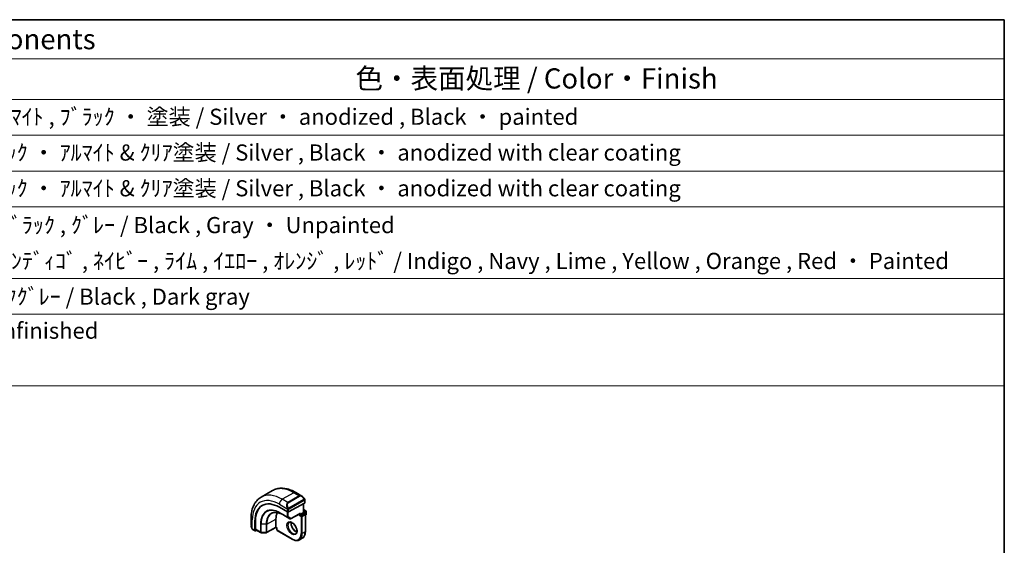
# Model space of a CAD drawing. Units: millimetres. Extents: x 29 to 4370, y 16 to 718.
# Drawn here: x 567 to 811, y 448 to 578 of the extents above; entities that cross this region are included whole.
import ezdxf

# ---------------------------------------------------------------- set-up
doc = ezdxf.new("R2010")
doc.units = ezdxf.units.MM
doc.header["$LTSCALE"] = 2
for name, color, linetype, lineweight in [('Border (ISO)', 7, 'Continuous', 35), ('Symbol (ISO)', 7, 'Continuous', 18), ('Visible (ISO)', 7, 'Continuous', 35), ('Visible Narrow (ISO)', 7, 'Continuous', 25)]:
    doc.layers.add(name, color=color, linetype=linetype, lineweight=lineweight)
doc.styles.add('Note Text (TK)', font='MS PGothic.ttf')
doc.styles.add('Note Text (TK2)', font='MS PGothic.ttf')

# ---------------------------------------------------------------- blocks, each defined once
blk = doc.blocks.new('図面枠 tk図枠')
at = {"layer": 'Border (ISO)'}
for p, q in [((14.5, 289), (405.5, 289)), ((405.5, 289), (405.5, 8))]:
    blk.add_line(p, q, dxfattribs=at)
blk = doc.blocks.new('構成内容2 _ Components')
at = {"layer": 'Symbol (ISO)'}
for p, q in [((405.5, 289), (123.35, 289)), ((405.5, 289), (405.5, 284.16)), ((405.5, 284.16), (123.35, 284.16)), ((405.5, 284.16), (405.5, 279.12)), ((405.5, 279.12), (123.35, 279.12)), ((405.5, 279.12), (405.5, 243.66)), ((405.5, 274.69), (123.35, 274.69)), ((405.5, 270.25), (123.35, 270.25)), ((405.5, 265.82), (123.35, 265.82)), ((405.5, 256.95), (123.35, 256.95)), ((405.5, 252.52), (123.35, 252.52)), ((405.5, 243.66), (123.35, 243.66))]:
    blk.add_line(p, q, dxfattribs=at)
at = {"layer": 'Symbol (ISO)', "color": 7, "attachment_point": 7}
for s, insert, char_height, style in [('構成内容 / Components', (255.97, 284.56), 2.5, 'Note Text (TK)'), ('色・表面処理 / Color・Finish', (325.16, 279.69), 2.5, 'Note Text (TK)'), ('ｼﾙﾊﾞｰ ・ ｱﾙﾏｲﾄ , ﾌﾞﾗｯｸ ・ 塗装 / Silver ・ anodized , Black ・ painted', (268.96, 275.35), 2, 'Note Text (TK2)'), ('ｼﾙﾊﾞｰ , ﾌﾞﾗｯｸ ・ ｱﾙﾏｲﾄ & ｸﾘｱ塗装 / Silver , Black ・ anodized with clear coating', (268.96, 270.92), 2, 'Note Text (TK2)'), ('ｼﾙﾊﾞｰ , ﾌﾞﾗｯｸ ・ ｱﾙﾏｲﾄ & ｸﾘｱ塗装 / Silver , Black ・ anodized with clear coating', (268.96, 266.49), 2, 'Note Text (TK2)'), ('塗装無 ： ﾌﾞﾗｯｸ , ｸﾞﾚｰ / Black , Gray ・ Unpainted', (269, 261.93), 2, 'Note Text (TK2)'), ('塗装付 ： ｲﾝﾃﾞｨｺﾞ , ﾈｲﾋﾞｰ , ﾗｲﾑ , ｲｴﾛｰ , ｵﾚﾝｼﾞ , ﾚｯﾄﾞ / Indigo , Navy , Lime , Yellow , Orange , Red ・ Painted', (269, 257.49), 2, 'Note Text (TK2)'), ('ﾌﾞﾗｯｸ , ﾀﾞｰｸｸﾞﾚｰ / Black , Dark gray', (268.95, 253.07), 2, 'Note Text (TK2)'), ('無処理 / Unfinished', (269.04, 248.85), 2, 'Note Text (TK2)')]:
    blk.add_mtext(s, dxfattribs=dict(at, insert=insert, char_height=char_height, style=style))

msp = doc.modelspace()

# ---------------------------------------------------------------- linework, layer by layer
at = {"layer": 'Visible (ISO)'}
for p, q in [((629.7834, 461.3323), (626.9549, 459.6993)), ((637.0547, 459.9834), (635.5334, 460.8618)), ((637.7789, 458.2624), (637.7789, 458.9716)), ((631.4978, 457.207), (633.4777, 456.0639)), ((633.2354, 457.4364), (633.2355, 457.4364)), ((637.7204, 458.1848), (633.7606, 456.0582)), ((637.4254, 458.0263), (637.4254, 455.8246)), ((637.4254, 456.6411), (638.0325, 456.2906)), ((638.1325, 456.1174), (638.1325, 455.4642)), ((624.4874, 454.4844), (624.4874, 452.7277)), ((625.4276, 451.4162), (625.4276, 453.7024)), ((625.574, 451.74), (625.574, 453.7812)), ((630.6493, 452.239), (630.6493, 454.2803)), ((632.308, 455.3746), (634.0757, 454.354)), ((634.2703, 454.351), (636.5147, 455.5562)), ((636.6597, 455.3826), (636.3769, 455.2193)), ((636.6597, 455.3826), (637.3668, 455.7908)), ((637.4254, 455.8246), (637.3668, 455.7908)), ((637.4254, 455.8246), (637.8204, 455.5966)), ((637.9204, 455.4234), (637.9204, 451.1776)), ((637.9204, 455.2263), (638.0325, 455.291)), ((625.0016, 451.5946), (625.4705, 451.3238)), ((625.8793, 451.4961), (625.574, 451.3317)), ((625.6169, 451.6476), (626.8529, 450.934)), ((630.6507, 452.1706), (628.3246, 450.9182)), ((630.8736, 452.0419), (630.6507, 452.1706)), ((630.9321, 452.0757), (630.8736, 452.0419)), ((630.8736, 452.0419), (630.8736, 451.5858)), ((630.9736, 451.4126), (634.6505, 449.2897)), ((626.9509, 450.9072), (628.2278, 450.8943)), ((637.1576, 449.5395), (636.4505, 449.1313))]:
    msp.add_line(p, q, dxfattribs=at)
for centre, start, end in [((637.9325, 456.1174), 0, 60), ((634.1757, 454.5272), 240, 298.23701), ((637.7204, 455.4234), 0, 60), ((637.9325, 455.4642), 300, 0), ((631.0736, 451.5858), 180, 240), ((626.9529, 451.1072), 240, 269.422611), ((628.2298, 451.0943), 269.422611, 298.297482)]:
    msp.add_arc(centre, 0.2, start, end, dxfattribs=at)
for centre, major_axis, ratio, start_param, end_param in [((631.4978, 450.1978), (-4.2923, 7.4344), 0.57735027, 5.49778714, 7.06858347), ((636.9547, 458.8865), (-0.5156, 1.1685), 0.63706671, 5.57032662, 5.57038415), ((631.6392, 450.2794), (-4.2888, 7.4284), 0.57735027, 6.27496985, 7.06858347), ((635.599, 452.5656), (-2.7, 4.6765), 0.57735027, 6.16320317, 6.16323974), ((634.6091, 451.9941), (2.8, -4.8497), 0.57735027, 2.68565142, 2.68565785), ((633.6191, 456.1399), (0.2, -0.0058), 0.55686057, 3.94326714, 5.51406346), ((637.5789, 458.2664), (-0.2, 0.0058), 0.55686057, 2.37247081, 3.15786897), ((634.6091, 451.9941), (-2.8, 4.8497), 0.57735027, 0.38492104, 0.78539816), ((636.5183, 455.7852), (-0.1427, -0.2386), 0.58733688, 0.77636152, 1.57983297), ((625.574, 451.495), (0.1054, 0.17), 0.59713441, 2.37490972, 3.94570604), ((625.7204, 451.8188), (0.1054, 0.17), 0.59713441, 2.37490972, 3.16030788), ((630.6541, 452.3995), (-0.0034, -0.229), 0.01511093, 5.48935986, 6.27475803)]:
    msp.add_ellipse(centre, major_axis=major_axis, ratio=ratio, start_param=start_param, end_param=end_param, dxfattribs=at)
for points, knots in [([(635.5334, 460.8618), (635.1424, 461.0875), (634.7467, 461.2805), (633.9522, 461.5939), (633.5531, 461.7144), (632.7582, 461.8751), (632.3622, 461.9153), (631.5831, 461.9067), (631.2, 461.8578), (630.4636, 461.6651), (630.1106, 461.5212), (629.7834, 461.3323)], [4.71238898, 4.71238898, 4.71238898, 4.71238898, 4.869468613, 4.869468613, 5.026548246, 5.026548246, 5.183627878, 5.183627878, 5.340707511, 5.340707511, 5.497787144, 5.497787144, 5.497787144, 5.497787144]), ([(626.9549, 459.6993), (626.6277, 459.5104), (626.3266, 459.2766), (625.7915, 458.7352), (625.5576, 458.4279), (625.1606, 457.7575), (624.9974, 457.3944), (624.7391, 456.6256), (624.644, 456.2198), (624.5181, 455.375), (624.4874, 454.9359), (624.4874, 454.4844)], [5.497787144, 5.497787144, 5.497787144, 5.497787144, 5.654866776, 5.654866776, 5.811946409, 5.811946409, 5.969026042, 5.969026042, 6.126105675, 6.126105675, 6.283185307, 6.283185307, 6.283185307, 6.283185307]), ([(637.0513, 459.9849), (637.1665, 459.9181), (637.2743, 459.8318), (637.4572, 459.6496), (637.5359, 459.5545), (637.6052, 459.4534)], [0, 0, 0, 0, 0.0416654017, 0.0416654017, 0.0784814549, 0.0784814549, 0.0784814549, 0.0784814549]), ([(637.6052, 459.4534), (637.6318, 459.4146), (637.6572, 459.3746), (637.6916, 459.3124), (637.7028, 459.2912), (637.7235, 459.2481), (637.7324, 459.2254), (637.7403, 459.2029)], [0, 0, 0, 0, 0.014157522, 0.014157522, 0.021326162, 0.021326162, 0.0285427787, 0.0285427787, 0.0285427787, 0.0285427787]), ([(637.7403, 459.2029), (637.749, 459.1784), (637.7563, 459.1541), (637.768, 459.1018), (637.7719, 459.0739), (637.7771, 459.0221), (637.7789, 458.9977), (637.7789, 458.9716)], [0.0000231902, 0.0000231902, 0.0000231902, 0.0000231902, 0.0078811193, 0.0078811193, 0.0172339729, 0.0172339729, 0.0258635479, 0.0258635479, 0.0258635479, 0.0258635479]), ([(629.6199, 455.7037), (629.7578, 455.7757), (629.9059, 455.8299), (630.2214, 455.9015), (630.3887, 455.919), (630.7401, 455.9153), (630.924, 455.8942), (631.3043, 455.8125), (631.5006, 455.752), (631.9003, 455.592), (632.1037, 455.4925), (632.308, 455.3746)], [0.810093386, 0.810093386, 0.810093386, 0.810093386, 0.962233974, 0.962233974, 1.114374563, 1.114374563, 1.266515151, 1.266515151, 1.418655739, 1.418655739, 1.570796327, 1.570796327, 1.570796327, 1.570796327]), ([(633.9505, 453.4614), (634.0372, 453.5114), (634.1453, 453.5318), (634.3796, 453.496), (634.4908, 453.4582), (634.7178, 453.3374), (634.833, 453.2566), (635.0585, 453.0571), (635.1689, 452.9381), (635.3721, 452.6729), (635.4649, 452.5266), (635.6217, 452.2225), (635.6858, 452.0649), (635.7785, 451.7566), (635.8074, 451.606), (635.829, 451.3295), (635.8221, 451.2035), (635.7786, 450.9876), (635.742, 450.8985), (635.6548, 450.7676), (635.6061, 450.7222), (635.5505, 450.6901)], [0.78539816, 0.78539816, 0.78539816, 0.78539816, 1.21868021, 1.21868021, 1.53184924, 1.53184924, 1.83075979, 1.83075979, 2.13275528, 2.13275528, 2.43788779, 2.43788779, 2.74365848, 2.74365848, 3.04734603, 3.04734603, 3.34718891, 3.34718891, 3.64882279, 3.64882279, 3.92699082, 3.92699082, 3.92699082, 3.92699082]), ([(624.6712, 451.986), (624.5914, 452.1528), (624.5335, 452.3323), (624.5008, 452.5429), (624.4968, 452.575), (624.4938, 452.6071)], [0, 0, 0, 0, 0.0555448043, 0.0555448043, 0.0655033848, 0.0655033848, 0.0655033848, 0.0655033848]), ([(624.8204, 451.7439), (624.8103, 451.7557), (624.8003, 451.7679), (624.7793, 451.7957), (624.7686, 451.8119), (624.7332, 451.8672), (624.7102, 451.9076), (624.6831, 451.9613), (624.6771, 451.9736), (624.6712, 451.986)], [0.0000231439, 0.0000231439, 0.0000231439, 0.0000231439, 0.0047241318, 0.0047241318, 0.0105292962, 0.0105292962, 0.0244342281, 0.0244342281, 0.0285609698, 0.0285609698, 0.0285609698, 0.0285609698]), ([(625.0016, 451.5946), (624.9659, 451.6152), (624.9353, 451.637), (624.8749, 451.6856), (624.8466, 451.713), (624.8204, 451.7439)], [0, 0, 0, 0, 0.0135837426, 0.0135837426, 0.025826831, 0.025826831, 0.025826831, 0.025826831]), ([(634.4111, 453.4801), (634.3971, 453.416), (634.3883, 453.345), (634.3814, 453.1431), (634.3937, 453.003), (634.4537, 452.7079), (634.5016, 452.5528), (634.6296, 452.2442), (634.71, 452.0908), (634.8949, 451.8029), (634.9994, 451.6686), (635.22, 451.4341), (635.336, 451.3338), (635.5646, 451.1769), (635.6772, 451.1198), (635.7865, 451.083), (635.7918, 451.0813), (635.797, 451.0796)], [6.0623685, 6.0623685, 6.0623685, 6.0623685, 6.24423822, 6.24423822, 6.54314877, 6.54314877, 6.84514426, 6.84514426, 7.15027677, 7.15027677, 7.45604746, 7.45604746, 7.75973501, 7.75973501, 8.05957789, 8.05957789, 8.07479844, 8.07479844, 8.07479844, 8.07479844]), ([(637.1576, 449.5395), (637.2571, 449.5969), (637.3487, 449.668), (637.5123, 449.8335), (637.5843, 449.928), (637.7074, 450.1358), (637.7585, 450.2493), (637.8399, 450.4916), (637.8702, 450.6205), (637.9104, 450.8905), (637.9204, 451.0317), (637.9204, 451.1776)], [2.35619449, 2.35619449, 2.35619449, 2.35619449, 2.513274123, 2.513274123, 2.670353756, 2.670353756, 2.827433388, 2.827433388, 2.984513021, 2.984513021, 3.141592654, 3.141592654, 3.141592654, 3.141592654]), ([(636.4505, 449.1313), (636.351, 449.0738), (636.2437, 449.03), (636.0186, 448.9711), (635.9008, 448.956), (635.6592, 448.9533), (635.5354, 448.9658), (635.2848, 449.0164), (635.1581, 449.0546), (634.9041, 449.1548), (634.7768, 449.2168), (634.6505, 449.2897)], [3.926990817, 3.926990817, 3.926990817, 3.926990817, 4.08407045, 4.08407045, 4.241150082, 4.241150082, 4.398229715, 4.398229715, 4.555309348, 4.555309348, 4.71238898, 4.71238898, 4.71238898, 4.71238898])]:
    msp.add_open_spline(points, degree=3, knots=knots, dxfattribs=at)
at = {"layer": 'Visible Narrow (ISO)'}
for p, q in [((635.0334, 460.8123), (632.2049, 459.1793)), ((633.5606, 458.3966), (632.2049, 459.1793)), ((636.389, 460.0296), (633.5606, 458.3966)), ((633.6606, 458.291), (636.489, 459.924)), ((637.5557, 459.0982), (633.8423, 456.9543)), ((633.8838, 456.8149), (637.5972, 458.9588)), ((635.0334, 460.8123), (636.389, 460.0296)), ((637.7204, 458.8899), (637.7204, 458.1848)), ((631.4978, 457.9545), (633.4112, 456.8498)), ((633.407, 456.1048), (633.407, 454.8334)), ((633.4777, 456.6037), (633.4777, 456.0639)), ((633.6898, 454.8334), (633.6898, 456.0342)), ((633.7606, 456.0582), (633.7606, 456.6037)), ((637.3668, 457.9949), (637.3668, 455.7908)), ((637.4254, 456.5735), (637.9325, 456.2807)), ((637.9325, 456.2807), (637.4254, 455.9879)), ((637.5668, 455.743), (638.0739, 456.0357)), ((638.0739, 456.0357), (638.0739, 455.3826)), ((624.7803, 451.8668), (624.7803, 454.0762)), ((625.574, 453.7812), (625.4276, 453.7024)), ((628.3662, 453.0511), (630.6493, 454.2803)), ((633.407, 454.8334), (631.6392, 455.8541)), ((631.6789, 455.7635), (633.4467, 454.7429)), ((632.3062, 455.3756), (631.6789, 455.7635)), ((634.074, 454.355), (632.3062, 455.3756)), ((633.4467, 454.7429), (634.074, 454.355)), ((634.3171, 454.4455), (633.6898, 454.8334)), ((636.6597, 455.7035), (634.3171, 454.4455)), ((636.3769, 455.4822), (636.3769, 455.2193)), ((636.3769, 455.2193), (636.8718, 454.9335)), ((636.6597, 455.3826), (636.6597, 455.7035)), ((637.0133, 455.1784), (636.6597, 455.3826)), ((636.8718, 454.9335), (636.8718, 450.6877)), ((637.7204, 455.5867), (637.0133, 455.1784)), ((637.1547, 454.9335), (637.8618, 455.3417)), ((637.1547, 450.6877), (637.1547, 454.9335)), ((637.3668, 455.7908), (637.7204, 455.5867)), ((637.8618, 455.3417), (637.8618, 451.0959)), ((638.0739, 455.3826), (637.9204, 455.2939)), ((625.4276, 451.4162), (624.9602, 451.6861)), ((626.8115, 451.0255), (625.574, 451.74)), ((626.8115, 453.0668), (626.8115, 451.0255)), ((626.9494, 450.9917), (626.9494, 453.0329)), ((628.2263, 453.0201), (626.9494, 453.0329)), ((628.2263, 453.0201), (628.2263, 450.9788)), ((628.3662, 451.0098), (628.3662, 453.0511)), ((630.6493, 452.239), (628.3662, 451.0098)), ((630.9321, 452.0757), (630.6493, 452.239)), ((630.9321, 451.5042), (630.9321, 452.0757)), ((634.6091, 449.3813), (630.9321, 451.5042)), ((637.8618, 451.0959), (637.1547, 450.6877)), ((628.2263, 450.9788), (626.9494, 450.9917))]:
    msp.add_line(p, q, dxfattribs=at)
for centre, major_axis, ratio, start_param, end_param in [((635.0334, 452.239), (-5.25, 9.0933), 0.57735027, 5.49778714, 6.28318531), ((635.0334, 459.9958), (0.5, 0.866), 0.57735027, 0, 0.78539816), ((631.4978, 450.1978), (-4.75, 8.2272), 0.57735027, 5.49778714, 7.06858347), ((632.2049, 450.606), (-5.25, 9.0933), 0.57735027, 5.49778714, 6.28318531), ((632.2049, 458.3628), (-0.5, -0.866), 0.57735027, 3.92699082, 5.49778714), ((634.1262, 457.2535), (-0.5156, 1.1685), 0.63706671, 0.06900301, 1.50653678), ((633.5606, 458.2333), (-0.1, 0.1732), 0.57735027, 4.71238898, 5.49778714), ((636.9547, 458.8865), (-0.5156, 1.1685), 0.63706671, 5.57038415, 6.35218832), ((636.389, 459.8663), (-0.1, 0.1732), 0.57735027, 4.71238898, 5.49778714), ((637.0547, 458.9442), (-0.5657, 0.9798), 0.57735027, 4.84565154, 6.28318531), ((637.4402, 459.3404), (0.165, 0.1131), 0.05448433, 5.32576179, 6.06411447), ((637.4557, 459.0405), (-0.1, 0.1732), 0.57735027, 4.3196899, 4.71238898), ((637.4557, 459.0405), (-0.1, 0.1732), 0.57735027, 3.92699082, 4.3196899), ((637.4402, 459.3404), (0.165, 0.1131), 0.05448433, 6.06411447, 6.28125701), ((637.5789, 458.9716), (0.2, 0), 0.57735027, 5.49778714, 6.28318531), ((631.6392, 450.2794), (-3.4137, 5.9128), 0.57735027, 5.49778714, 7.06858347), ((631.6789, 450.3024), (-3.3443, 5.7924), 0.57735027, 5.49778714, 7.06858347), ((632.3062, 450.6645), (-2.8849, 4.9969), 0.57735027, 5.49778714, 7.06858347), ((634.2262, 457.3112), (-0.5657, 0.9798), 0.57735027, 0, 1.43753377), ((633.4904, 457.06), (0.1804, 0.0863), 0.05448433, 1.6957762, 2.43412888), ((633.4904, 457.06), (0.1804, 0.0863), 0.05448433, 0.95742352, 1.6957762), ((633.6191, 456.6854), (-0.2, 0), 0.57735027, 0.78539816, 1.57079633), ((633.6191, 456.6854), (-0.2, 0), 0.57735027, 1.57079633, 2.35619449), ((633.7423, 456.8966), (0.1, -0.1732), 0.57735027, 1.17809725, 1.57079633), ((633.7423, 456.8966), (0.1, -0.1732), 0.57735027, 0.78539816, 1.17809725), ((637.9325, 456.1174), (0.1, 0.1732), 0.57735027, 0, 0.78539816), ((637.9325, 456.1174), (0.1, -0.1732), 0.57735027, 0.78539816, 2.35619449), ((637.9325, 456.1174), (0.2, 0), 0.57735027, 5.49778714, 6.28318531), ((625.4874, 454.4844), (-1, 0), 0.57735027, 0, 0.78539816), ((632.403, 450.7204), (-2.8545, 4.9441), 0.57735027, 6.25849008, 7.06858347), ((631.7807, 455.9357), (-0.1, -0.1732), 0.57735027, 5.49778714, 6.26573201), ((632.408, 455.5478), (-0.1, -0.1732), 0.57735027, 6.26573201, 6.28318531), ((633.5484, 454.9151), (-0.2, 0), 0.57735027, 0.78539816, 2.35619449), ((633.5484, 454.9151), (-0.1, -0.1732), 0.57735027, 5.49778714, 6.26573201), ((633.5484, 454.9151), (-0.1052, -0.1701), 0.81637222, 0.02467642, 1.59547275), ((634.1757, 454.5272), (-0.1052, -0.1701), 0.81637222, 0.02467642, 1.59547275), ((634.1757, 454.5272), (-0.1, -0.1732), 0.57735027, 6.26573201, 6.28318531), ((634.1757, 454.5272), (0.0946, -0.1762), 0.5971478, 0, 0.80347144), ((637.0133, 455.0151), (-0.1, -0.1732), 0.57735027, 3.92699082, 5.49778714), ((637.0133, 455.0151), (0.2, 0), 0.57735027, 3.92699082, 5.49778714), ((637.0133, 455.0151), (-0.1, 0.1732), 0.57735027, 3.92699082, 5.49778714), ((637.7204, 455.4234), (0.1, 0.1732), 0.57735027, 0, 0.78539816), ((637.7204, 455.4234), (0.1, -0.1732), 0.57735027, 0.78539816, 2.35619449), ((637.7204, 455.4234), (0.2, 0), 0.57735027, 5.49778714, 6.28318531), ((637.9325, 455.4642), (0.1, -0.1732), 0.57735027, 0, 0.78539816), ((637.9325, 455.4642), (0.2, 0), 0.57735027, 5.49778714, 6.28318531), ((625.4874, 452.2659), (-0.7542, 1.0308), 0.63706671, 0.71639794, 1.36853076), ((624.8516, 452.0723), (-0.1804, -0.0863), 0.05448433, 5.76390347, 6.28309177), ((625.1016, 451.7678), (-0.1, -0.1732), 0.57735027, 5.49778714, 6.28318531), ((626.9529, 453.1484), (0.2, 0), 0.57735027, 3.92699082, 4.69493569), ((628.2298, 453.1355), (-0.2, 0), 0.57735027, 1.55334303, 2.32128791), ((631.0736, 451.5858), (-0.2, 0), 0.57735027, 0, 0.78539816), ((631.0736, 451.5858), (-0.1, -0.1732), 0.57735027, 5.49778714, 6.28318531), ((634.7505, 452.0757), (0.8, -1.3856), 0.57735027, 3.14159265, 6.28318531), ((635.4576, 452.484), (0.8, -1.3856), 0.57735027, 3.63025242, 5.79452554), ((635.4576, 452.484), (1.7, -2.9445), 0.57735027, 0, 0.78539816), ((637.7204, 451.1776), (0.2, 0), 0.57735027, 5.49778714, 6.28318531), ((626.9529, 451.1072), (-0.2, 0), 0.57735027, 0.78539816, 1.55334303), ((626.9529, 451.1072), (-0.1, -0.1732), 0.57735027, 5.49778714, 6.28318531), ((626.9529, 451.1072), (-0.002, -0.2), 0.01424983, 5.32794049, 6.28318531), ((628.2298, 451.0943), (-0.2, 0), 0.57735027, 1.55334303, 2.32128791), ((628.2298, 451.0943), (-0.002, -0.2), 0.01424983, 5.32794049, 6.28318531), ((628.2298, 451.0943), (0.0948, -0.1761), 0.55684933, 0, 0.80225273), ((634.6091, 451.9941), (1.6, -2.7713), 0.57735027, 5.49778714, 7.06858347), ((634.7505, 449.463), (-0.1, -0.1732), 0.57735027, 5.49778714, 6.28318531), ((634.7505, 452.0757), (1.7, -2.9445), 0.57735027, 0, 0.78539816), ((637.0133, 450.7693), (-0.2, 0), 0.57735027, 0.78539816, 2.35619449)]:
    msp.add_ellipse(centre, major_axis=major_axis, ratio=ratio, start_param=start_param, end_param=end_param, dxfattribs=at)
msp.add_ellipse((634.6091, 451.9941), major_axis=(-0.9, 1.5588), ratio=0.57735027, dxfattribs=at)
for points, knots in [([(637.5402, 459.3981), (637.5447, 459.3915), (637.5492, 459.3849), (637.5538, 459.3778), (637.5584, 459.3707), (637.563, 459.3632), (637.5676, 459.3551), (637.5722, 459.3471), (637.5768, 459.3385), (637.5811, 459.3296), (637.5855, 459.3207), (637.5897, 459.3115), (637.5935, 459.3022), (637.5974, 459.2929), (637.6008, 459.2835), (637.6038, 459.2743), (637.6068, 459.265), (637.6093, 459.2559), (637.6113, 459.2469), (637.6133, 459.2379), (637.6147, 459.229), (637.6157, 459.2203)], [0, 0, 0, 0, 0.071275003, 0.071275003, 0.071275003, 0.142460654, 0.142460654, 0.142460654, 0.213640744, 0.213640744, 0.213640744, 0.284898994, 0.284898994, 0.284898994, 0.356320054, 0.356320054, 0.356320054, 0.427990515, 0.427990515, 0.427990515, 0.5, 0.5, 0.5, 0.5]), ([(637.6157, 459.2203), (637.6166, 459.2117), (637.617, 459.2031), (637.6168, 459.1947), (637.6166, 459.1865), (637.6158, 459.1786), (637.6144, 459.1711), (637.6131, 459.1636), (637.6111, 459.1567), (637.6086, 459.1504), (637.606, 459.144), (637.6029, 459.1383), (637.5994, 459.1332), (637.5961, 459.1286), (637.5925, 459.1246), (637.5885, 459.1208), (637.5837, 459.1163), (637.578, 459.112), (637.5722, 459.1081), (637.5668, 459.1046), (637.5614, 459.1015), (637.5557, 459.0982)], [0.5, 0.5, 0.5, 0.5, 0.571724472, 0.571724472, 0.571724472, 0.6426242, 0.6426242, 0.6426242, 0.713360208, 0.713360208, 0.713360208, 0.784578216, 0.784578216, 0.784578216, 0.850494029, 0.850494029, 0.850494029, 0.928795564, 0.928795564, 0.928795564, 1, 1, 1, 1]), ([(637.5972, 458.9588), (637.6012, 458.9612), (637.6054, 458.9636), (637.6097, 458.9659), (637.6139, 458.9681), (637.6183, 458.9703), (637.6228, 458.9722), (637.6272, 458.9742), (637.6318, 458.9759), (637.6365, 458.9773), (637.6411, 458.9787), (637.6458, 458.9797), (637.6503, 458.9804), (637.655, 458.981), (637.6595, 458.9813), (637.6638, 458.9811), (637.6682, 458.9809), (637.6723, 458.9802), (637.6763, 458.9791), (637.6803, 458.978), (637.6841, 458.9764), (637.6876, 458.9744)], [0, 0, 0, 0, 0.071870675, 0.071870675, 0.071870675, 0.142502949, 0.142502949, 0.142502949, 0.212568705, 0.212568705, 0.212568705, 0.282687692, 0.282687692, 0.282687692, 0.353484447, 0.353484447, 0.353484447, 0.42564648, 0.42564648, 0.42564648, 0.5, 0.5, 0.5, 0.5]), ([(637.6876, 458.9744), (637.6918, 458.9721), (637.6956, 458.9692), (637.6991, 458.9657), (637.7026, 458.9623), (637.7057, 458.9583), (637.7083, 458.9539), (637.7109, 458.9495), (637.7131, 458.9448), (637.7148, 458.9397), (637.7165, 458.9347), (637.7177, 458.9294), (637.7185, 458.9238), (637.7187, 458.9226), (637.7189, 458.9214), (637.719, 458.9202), (637.7196, 458.9158), (637.7199, 458.9113), (637.7201, 458.9068), (637.7204, 458.9011), (637.7204, 458.8954), (637.7204, 458.8899)], [0.5, 0.5, 0.5, 0.5, 0.58502424, 0.58502424, 0.58502424, 0.669471814, 0.669471814, 0.669471814, 0.753247815, 0.753247815, 0.753247815, 0.836265221, 0.836265221, 0.836265221, 0.854434967, 0.854434967, 0.854434967, 0.91835525, 0.91835525, 0.91835525, 1, 1, 1, 1]), ([(637.74, 459.1707), (637.7435, 459.1821), (637.7441, 459.1921), (637.7403, 459.2028), (637.7403, 459.2029)], [0, 0, 0, 0, 0.333333333, 0.335858637, 0.335858637, 0.335858637, 0.335858637]), ([(633.3502, 457.0007), (633.3522, 456.9958), (633.3583, 456.9798), (633.3661, 456.96), (633.3711, 456.9475), (633.3768, 456.9334), (633.3824, 456.9196), (633.3882, 456.9052), (633.3939, 456.8912), (633.3988, 456.8794), (633.4049, 456.8648), (633.4096, 456.8538), (633.4112, 456.8498)], [0, 0, 0, 0, 0.32158276, 0.32158276, 0.32158276, 0.52551233, 0.52551233, 0.52551233, 0.73736223, 0.73736223, 0.73736223, 1, 1, 1, 1]), ([(633.4112, 456.8498), (633.4123, 456.8473), (633.4137, 456.8438), (633.4153, 456.8396), (633.4192, 456.8298), (633.4243, 456.8159), (633.4301, 456.7997)], [0.000000157, 0.000000157, 0.000000157, 0.000000157, 0.07789573, 0.07789573, 0.07789573, 0.258273118, 0.258273118, 0.258273118, 0.258273118]), ([(633.4301, 456.7997), (633.4345, 456.7875), (633.4393, 456.7739), (633.444, 456.7597), (633.4484, 456.7467), (633.4528, 456.7332), (633.4566, 456.7199), (633.4604, 456.7063), (633.4637, 456.6929), (633.4664, 456.6803), (633.4694, 456.6662), (633.4718, 456.6529), (633.4737, 456.6414), (633.4767, 456.6236), (633.4777, 456.6102), (633.4777, 456.6037)], [0.258273118, 0.258273118, 0.258273118, 0.258273118, 0.393143911, 0.393143911, 0.393143911, 0.516901466, 0.516901466, 0.516901466, 0.642015716, 0.642015716, 0.642015716, 0.782669876, 0.782669876, 0.782669876, 1, 1, 1, 1]), ([(633.707, 456.9629), (633.6971, 456.9701), (633.6873, 456.9786), (633.6776, 456.9882), (633.6681, 456.9976), (633.6588, 457.0081), (633.6498, 457.0194), (633.6413, 457.0301), (633.6333, 457.0412), (633.6261, 457.0524), (633.6188, 457.0637), (633.6123, 457.0749), (633.6064, 457.0859), (633.6005, 457.0969), (633.5952, 457.1076), (633.5904, 457.1177)], [0.5, 0.5, 0.5, 0.5, 0.605247725, 0.605247725, 0.605247725, 0.707891002, 0.707891002, 0.707891002, 0.804148575, 0.804148575, 0.804148575, 0.902074288, 0.902074288, 0.902074288, 1, 1, 1, 1]), ([(633.8423, 456.9543), (633.8296, 456.9469), (633.8163, 456.9395), (633.802, 456.9359), (633.7879, 456.9324), (633.7728, 456.9328), (633.757, 456.9372), (633.7401, 456.942), (633.7226, 456.9514), (633.707, 456.9629)], [0, 0, 0, 0, 0.164645555, 0.164645555, 0.164645555, 0.326856301, 0.326856301, 0.326856301, 0.5, 0.5, 0.5, 0.5]), ([(633.7606, 456.6037), (633.7606, 456.6103), (633.7606, 456.617), (633.761, 456.6243), (633.7614, 456.6315), (633.7623, 456.6393), (633.7637, 456.6475), (633.7651, 456.6557), (633.7672, 456.6643), (633.7698, 456.673), (633.7725, 456.6819), (633.7758, 456.6908), (633.7796, 456.6995), (633.7836, 456.7085), (633.7881, 456.7173), (633.793, 456.7256)], [0, 0, 0, 0, 0.100267749, 0.100267749, 0.100267749, 0.198470645, 0.198470645, 0.198470645, 0.296516219, 0.296516219, 0.296516219, 0.396280778, 0.396280778, 0.396280778, 0.5, 0.5, 0.5, 0.5]), ([(633.793, 456.7256), (633.8014, 456.7398), (633.8113, 456.7536), (633.8217, 456.7655), (633.8319, 456.7772), (633.8426, 456.7871), (633.8533, 456.7953), (633.8546, 456.7962), (633.8558, 456.7972), (633.8571, 456.7981), (633.8663, 456.8047), (633.8753, 456.81), (633.8838, 456.8149)], [0.5, 0.5, 0.5, 0.5, 0.669989404, 0.669989404, 0.669989404, 0.836566079, 0.836566079, 0.836566079, 0.856225759, 0.856225759, 0.856225759, 1, 1, 1, 1]), ([(624.7803, 451.8667), (624.7794, 451.868), (624.7778, 451.87), (624.7758, 451.8726), (624.7715, 451.8783), (624.7651, 451.8872), (624.7578, 451.8977), (624.7524, 451.9054), (624.7465, 451.9141), (624.7405, 451.9231), (624.7348, 451.9316), (624.7292, 451.9405), (624.7239, 451.9491), (624.7181, 451.9585), (624.7126, 451.9675), (624.7079, 451.9755), (624.7002, 451.9885), (624.6946, 451.9986), (624.6926, 452.0023)], [0.000000144, 0.000000144, 0.000000144, 0.000000144, 0.094244623, 0.094244623, 0.094244623, 0.296084967, 0.296084967, 0.296084967, 0.446134624, 0.446134624, 0.446134624, 0.588438527, 0.588438527, 0.588438527, 0.744229366, 0.744229366, 0.744229366, 1, 1, 1, 1]), ([(624.8143, 451.8254), (624.807, 451.834), (624.8003, 451.8419), (624.7948, 451.8486), (624.7883, 451.8565), (624.7833, 451.8628), (624.7803, 451.8667)], [0.741726882, 0.741726882, 0.741726882, 0.741726882, 0.860546319, 0.860546319, 0.860546319, 1, 1, 1, 1]), ([(624.8204, 451.7439), (624.8133, 451.7523), (624.802, 451.7769), (624.8072, 451.8093), (624.8143, 451.8254)], [0.338131743, 0.338131743, 0.338131743, 0.338131743, 0.666666667, 1, 1, 1, 1]), ([(624.9602, 451.6861), (624.9553, 451.6889), (624.9462, 451.6951), (624.9346, 451.7043), (624.9271, 451.7103), (624.9186, 451.7175), (624.9095, 451.7254), (624.9015, 451.7323), (624.8932, 451.7399), (624.8847, 451.748), (624.8767, 451.7558), (624.8685, 451.764), (624.8606, 451.7725), (624.8526, 451.7811), (624.8448, 451.79), (624.8373, 451.7986), (624.8291, 451.808), (624.8214, 451.817), (624.8143, 451.8254)], [0, 0, 0, 0, 0.19035453, 0.19035453, 0.19035453, 0.313863222, 0.313863222, 0.313863222, 0.421406083, 0.421406083, 0.421406083, 0.523967972, 0.523967972, 0.523967972, 0.628134753, 0.628134753, 0.628134753, 0.741726882, 0.741726882, 0.741726882, 0.741726882])]:
    msp.add_open_spline(points, degree=3, knots=knots, dxfattribs=at)
for points in [[(637.74, 459.1707), (637.7384, 459.1659), (637.7341, 459.1557), (637.7233, 459.1385), (637.707, 459.1187), (637.6837, 459.0955), (637.6528, 459.0698), (637.6186, 459.046), (637.5975, 459.0339), (637.5864, 459.0276)], [(637.74, 459.1707), (637.7385, 459.1797), (637.7346, 459.1981), (637.7256, 459.2283), (637.7114, 459.2628), (637.6915, 459.3042), (637.6649, 459.3534), (637.6336, 459.4041), (637.6133, 459.4334), (637.6025, 459.4488)], [(637.74, 459.1707), (637.733, 459.1803), (637.7175, 459.1956), (637.674, 459.2103), (637.6353, 459.217), (637.6157, 459.2203)], [(637.74, 459.1707), (637.7433, 459.1497), (637.7454, 459.1109), (637.7273, 459.0386), (637.7014, 458.9933), (637.6876, 458.9744)], [(637.74, 459.1707), (637.7434, 459.1659), (637.7498, 459.1552), (637.7582, 459.1347), (637.7658, 459.1073), (637.7723, 459.0694), (637.7773, 459.0207), (637.7789, 458.9881), (637.7789, 458.9716)], [(633.6357, 456.8008), (633.6143, 456.7978), (633.5735, 456.7941), (633.4957, 456.796), (633.4476, 456.7978), (633.4301, 456.7997)], [(633.6357, 456.8008), (633.626, 456.809), (633.6065, 456.8272), (633.574, 456.8635), (633.5363, 456.915), (633.4942, 456.9873), (633.4737, 457.0347), (633.4633, 457.059)], [(633.6357, 456.8008), (633.6326, 456.7908), (633.6269, 456.7702), (633.6206, 456.7346), (633.6165, 456.689), (633.6161, 456.6286), (633.6191, 456.5897), (633.6191, 456.5699)], [(633.6357, 456.8008), (633.641, 456.8174), (633.6528, 456.8485), (633.6808, 456.9041), (633.7, 456.9443), (633.707, 456.9629)], [(633.6357, 456.8008), (633.6572, 456.8038), (633.6998, 456.8119), (633.7898, 456.8391), (633.8471, 456.8687), (633.873, 456.8836)], [(633.6357, 456.8008), (633.6519, 456.7871), (633.683, 456.7651), (633.7423, 456.7376), (633.7792, 456.7285), (633.793, 456.7256)]]:
    msp.add_open_spline(points, degree=3, dxfattribs=at)

# ---------------------------------------------------------------- block references
at = {"xscale": 2, "yscale": 2, "zscale": 2}
msp.add_blockref('図面枠 tk図枠', (0, 0), dxfattribs=at)
at = {"layer": 'Symbol (ISO)', "xscale": 2, "yscale": 2, "zscale": 2}
msp.add_blockref('構成内容2 _ Components', (0, 0), dxfattribs=at)

doc.saveas('drawing.dxf')
